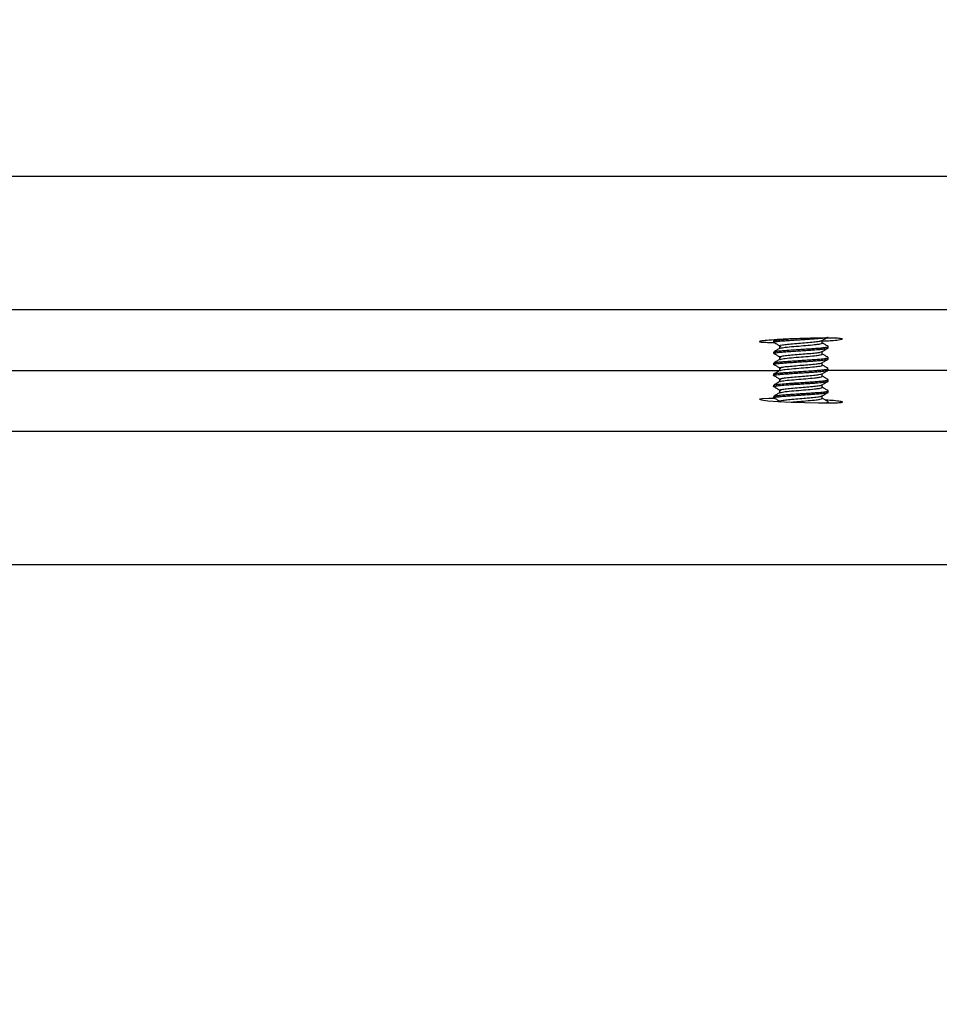
# Model space of a CAD drawing. Extents: x 0 to 16.4, y 0 to 10.4.
# Drawn here: x 11.7 to 11.9, y 2.6 to 2.7 of the extents above; entities that cross this region are included whole.
import ezdxf

# ---------------------------------------------------------------- set-up
doc = ezdxf.new("R2010")
doc.units = 0
doc.header["$MEASUREMENT"] = 0
doc.layers.add('tank', color=4, linetype='CONTINUOUS')
pattern_1 = [(225, (-0.238411, -0.0946575), (0.0036828478, -0.0036828478), []), (315, (-0.238411, -0.0946575), (0.0036828478, 0.0036828478), [])]

msp = doc.modelspace()

# ---------------------------------------------------------------- hatches: boundary and pattern name
at = {"layer": 'tank'}
h = msp.add_hatch(dxfattribs=at)
h.set_pattern_fill('ANSI37', color=256, scale=0.041667, angle=180, style=0)
h.set_pattern_definition(pattern_1)
edge = h.paths.add_edge_path()
edge.add_line((11.21782, 2.67363), (11.21782, 2.68665))
edge.add_line((11.21782, 2.68665), (11.4579, 2.69797))
edge.add_arc((11.45705, 2.71587), 0.01792, 272.7006, 346.4429)
edge.add_line((11.47447, 2.71167), (11.54726, 3.23372))
edge.add_arc((11.57904, 3.22929), 0.03209, 83.3231, 172.0625, ccw=False)
edge.add_line((11.58277, 3.26116), (11.60697, 3.26116))
edge.add_arc((11.60697, 3.27971), 0.01855, 270, 344.9124)
edge.add_line((11.62488, 3.27488), (11.71615, 3.91207))
edge.add_arc((11.75888, 3.90595), 0.04316, 81.7097, 171.8482, ccw=False)
edge.add_line((11.7651, 3.94866), (11.93795, 3.94866))
edge.add_arc((11.93795, 3.90798), 0.04068, 33.3874, 90, ccw=False)
edge.add_line((11.97192, 3.93037), (11.99086, 3.83647))
edge.add_arc((12.00807, 3.83994), 0.01755, 191.4033, 291.9841)
edge.add_line((12.01464, 3.82366), (12.37362, 3.82366))
edge.add_arc((12.37362, 3.84306), 0.0194, 270, 340.13)
edge.add_line((12.39187, 3.83647), (12.4064, 3.93037))
edge.add_arc((12.42822, 3.92699), 0.02208, 78.9277, 171.2023, ccw=False)
edge.add_line((12.43246, 3.94866), (12.4728, 3.94866))
edge.add_line((12.4728, 3.94866), (12.51707, 3.90439))
edge.add_line((12.51707, 3.90439), (12.50004, 3.90439))
edge.add_arc((12.50004, 3.89918), 0.00521, 90, 175.9975)
edge.add_line((12.49484, 3.89954), (12.48905, 3.81681))
edge.add_arc((12.48386, 3.81717), 0.00521, 269.9979, 355.9998, ccw=False)
edge.add_arc((12.48543, 3.8226), 0.01076, 175.589, 261.5883, ccw=False)
edge.add_line((12.47471, 3.82343), (12.46781, 3.92207))
edge.add_arc((12.45326, 3.92106), 0.01458, 4.0002, 90.0021)
edge.add_line((12.45326, 3.93564), (12.44002, 3.93564))
edge.add_arc((12.44002, 3.91603), 0.01961, 90, 157.3313)
edge.add_line((12.42192, 3.92359), (12.40628, 3.82271))
edge.add_arc((12.39187, 3.82495), 0.01458, 258.9471, 351.1829, ccw=False)
edge.add_line((12.38907, 3.81064), (11.9945, 3.81064))
edge.add_arc((11.9945, 3.83749), 0.02685, 213.3874, 270, ccw=False)
edge.add_line((11.97209, 3.82271), (11.95189, 3.92283))
edge.add_arc((11.93469, 3.91936), 0.01755, 11.4033, 111.9841)
edge.add_line((11.92811, 3.93564), (11.7651, 3.93564))
edge.add_arc((11.7651, 3.90048), 0.03516, 90, 163.4661)
edge.add_line((11.73139, 3.91048), (11.63985, 3.27329))
edge.add_arc((11.61057, 3.2775), 0.02958, 263.0145, 351.8243, ccw=False)
edge.add_line((11.60697, 3.24814), (11.58277, 3.24814))
edge.add_arc((11.58277, 3.2267), 0.02144, 90, 165.3199)
edge.add_line((11.56203, 3.23213), (11.48909, 2.71009))
edge.add_arc((11.46029, 2.71411), 0.02907, 269.029, 352.0454, ccw=False)
edge.add_line((11.4598, 2.68504), (11.21782, 2.67363))
h = msp.add_hatch(dxfattribs=at)
h.set_pattern_fill('ANSI37', color=256, scale=0.041667, angle=180, style=0)
h.set_pattern_definition(pattern_1)
edge = h.paths.add_edge_path()
edge.add_line((11.21782, 2.67363), (11.21782, 2.66061))
edge.add_line((11.21782, 2.66061), (11.4579, 2.64928))
edge.add_arc((11.45705, 2.63138), 0.01792, 13.5571, 87.2994, ccw=False)
edge.add_line((11.47447, 2.63559), (11.54726, 2.11354))
edge.add_arc((11.58128, 2.12086), 0.0348, 192.1507, 272.4636)
edge.add_line((11.58277, 2.0861), (11.60697, 2.0861))
edge.add_arc((11.60697, 2.06755), 0.01855, 15.0876, 90, ccw=False)
edge.add_line((11.62488, 2.07238), (11.69812, 1.56019))
edge.add_arc((11.74341, 1.56977), 0.0463, 191.9412, 274.2851)
edge.add_line((11.74687, 1.5236), (11.92183, 1.5236))
edge.add_arc((11.92463, 1.50033), 0.02343, 26.5093, 96.8781, ccw=False)
edge.add_line((11.9456, 1.51079), (11.96454, 1.41689))
edge.add_arc((11.99456, 1.43195), 0.03358, 206.6351, 276.7522)
edge.add_line((11.99851, 1.3986), (12.386, 1.3986))
edge.add_arc((12.38735, 1.42439), 0.02583, 267.0035, 343.1266)
edge.add_line((12.41206, 1.41689), (12.4266, 1.51079))
edge.add_arc((12.44329, 1.50641), 0.01726, 84.8456, 165.2844, ccw=False)
edge.add_line((12.44484, 1.5236), (12.66924, 1.5236))
edge.add_arc((12.66924, 1.50761), 0.01599, 11.4763, 90, ccw=False)
edge.add_line((12.6849, 1.51079), (12.69738, 1.41689))
edge.add_arc((12.71833, 1.41968), 0.02113, 187.5703, 273.906)
edge.add_line((12.71977, 1.3986), (12.91375, 1.3986))
edge.add_arc((12.91375, 1.41963), 0.02104, 270, 352.5116)
edge.add_line((12.9346, 1.41689), (12.94623, 1.51079))
edge.add_arc((12.96072, 1.509), 0.0146, 89.5714, 172.9402, ccw=False)
edge.add_line((12.96083, 1.5236), (13.12052, 1.5236))
edge.add_arc((13.12052, 1.50883), 0.01477, 2.7111, 90, ccw=False)
edge.add_line((13.13528, 1.50952), (13.14675, 1.41689))
edge.add_arc((13.16745, 1.41946), 0.02086, 187.0598, 270.4286)
edge.add_line((13.16761, 1.3986), (13.36159, 1.3986))
edge.add_arc((13.36159, 1.42144), 0.02284, 270, 348.5237)
edge.add_line((13.38397, 1.41689), (13.39645, 1.51079))
edge.add_arc((13.41111, 1.50884), 0.01479, 86.094, 172.4297, ccw=False)
edge.add_line((13.41212, 1.5236), (13.63652, 1.5236))
edge.add_arc((13.63782, 1.50606), 0.01759, 15.6178, 94.2522, ccw=False)
edge.add_line((13.65476, 1.51079), (13.66929, 1.41689))
edge.add_arc((13.69334, 1.42344), 0.02493, 195.2333, 274.6367)
edge.add_line((13.69536, 1.3986), (14.08285, 1.3986))
edge.add_arc((14.0867, 1.43212), 0.03375, 263.4424, 333.1702)
edge.add_line((14.11681, 1.41689), (14.13575, 1.51079))
edge.add_arc((14.1575, 1.49889), 0.02479, 85.3022, 151.3104, ccw=False)
edge.add_line((14.15953, 1.5236), (14.33448, 1.5236))
edge.add_arc((14.33699, 1.57103), 0.0475, 266.9716, 346.8021)
edge.add_line((14.38324, 1.56019), (14.45648, 2.07238))
edge.add_arc((14.47244, 2.0701), 0.01612, 83.05, 171.8624, ccw=False)
edge.add_line((14.47439, 2.0861), (14.49858, 2.0861))
edge.add_arc((14.49858, 2.1228), 0.0367, 270, 345.3856)
edge.add_line((14.5341, 2.11354), (14.60688, 2.63559))
edge.add_arc((14.62265, 2.63339), 0.01592, 87.081, 172.0625, ccw=False)
edge.add_line((14.62346, 2.64928), (14.86354, 2.66061))
edge.add_line((14.86354, 2.66061), (14.86354, 2.67363))
edge.add_line((14.86354, 2.67363), (14.62156, 2.66222))
edge.add_arc((14.62304, 2.63084), 0.03141, 92.7002, 168.3741)
edge.add_line((14.59227, 2.63717), (14.51932, 2.11513))
edge.add_arc((14.50078, 2.11772), 0.01873, 263.2745, 352.0454, ccw=False)
edge.add_line((14.49858, 2.09912), (14.47439, 2.09912))
edge.add_arc((14.47439, 2.06506), 0.03406, 90, 164.8388)
edge.add_line((14.44151, 2.07396), (14.36806, 1.56177))
edge.add_arc((14.33661, 1.56876), 0.03221, 266.2166, 347.4686, ccw=False)
edge.add_line((14.33448, 1.53662), (14.1394, 1.53662))
edge.add_arc((14.13697, 1.51427), 0.02248, 83.8177, 152.7949)
edge.add_line((14.11698, 1.52454), (14.09678, 1.42443))
edge.add_arc((14.07536, 1.43573), 0.02422, 264.4241, 332.1885, ccw=False)
edge.add_line((14.07301, 1.41162), (13.70291, 1.41162))
edge.add_arc((13.70114, 1.4285), 0.01697, 193.8869, 275.9831, ccw=False)
edge.add_line((13.68466, 1.42443), (13.66917, 1.52454))
edge.add_arc((13.65305, 1.51987), 0.01678, 16.1721, 93.6979)
edge.add_line((13.65197, 1.53662), (13.39885, 1.53662))
edge.add_arc((13.39885, 1.52155), 0.01507, 90, 168.5237)
edge.add_line((13.38408, 1.52454), (13.37077, 1.42443))
edge.add_arc((13.35611, 1.42637), 0.01479, 266.094, 352.4297, ccw=False)
edge.add_line((13.35511, 1.41162), (13.28171, 1.41162))
edge.add_arc((13.28171, 1.41432), 0.00271, 186.9754, 270, ccw=False)
edge.add_line((13.27903, 1.414), (13.27779, 1.4277))
edge.add_arc((13.27258, 1.42723), 0.00523, 5.1754, 91.8)
edge.add_line((13.27241, 1.43245), (13.27151, 1.43245))
edge.add_arc((13.27151, 1.42704), 0.00541, 90, 173.0246)
edge.add_line((13.26614, 1.4277), (13.2649, 1.414))
edge.add_arc((13.26229, 1.41423), 0.00261, 268.2, 354.8246, ccw=False)
edge.add_line((13.26221, 1.41162), (13.25475, 1.41162))
edge.add_arc((13.25475, 1.41432), 0.00271, 186.9754, 270, ccw=False)
edge.add_line((13.25207, 1.414), (13.25082, 1.4277))
edge.add_arc((13.24562, 1.42723), 0.00523, 5.1754, 91.8)
edge.add_line((13.24545, 1.43245), (13.24455, 1.43245))
edge.add_arc((13.24455, 1.42703), 0.00542, 90, 169.041)
edge.add_line((13.23923, 1.42806), (13.23794, 1.414))
edge.add_arc((13.23533, 1.41423), 0.00262, 268.2534, 354.7712, ccw=False)
edge.add_line((13.23525, 1.41162), (13.17365, 1.41162))
edge.add_arc((13.17365, 1.42634), 0.01473, 187.4884, 270, ccw=False)
edge.add_line((13.15905, 1.42443), (13.14665, 1.52454))
edge.add_arc((13.13299, 1.52285), 0.01377, 7.0598, 90.4286)
edge.add_line((13.13289, 1.53662), (13.06051, 1.53662))
edge.add_arc((13.06051, 1.53922), 0.0026, 185, 270, ccw=False)
edge.add_line((13.05792, 1.539), (13.05672, 1.5527))
edge.add_arc((13.05153, 1.55224), 0.00521, 5, 90)
edge.add_arc((13.05153, 1.55121), 0.00624, 90, 166.2316)
edge.add_line((13.04547, 1.5527), (13.04427, 1.539))
edge.add_arc((13.04168, 1.53922), 0.0026, 270, 355, ccw=False)
edge.add_line((13.04168, 1.53662), (13.03447, 1.53662))
edge.add_arc((13.03447, 1.53922), 0.0026, 185, 270, ccw=False)
edge.add_line((13.03188, 1.539), (13.03068, 1.5527))
edge.add_arc((13.02549, 1.55224), 0.00521, 5, 90)
edge.add_line((13.02549, 1.55745), (13.02462, 1.55745))
edge.add_arc((13.02462, 1.55224), 0.00521, 90, 175)
edge.add_line((13.01943, 1.5527), (13.01823, 1.539))
edge.add_arc((13.01564, 1.53922), 0.0026, 270, 355, ccw=False)
edge.add_line((13.01564, 1.53662), (12.94847, 1.53662))
edge.add_arc((12.94847, 1.52274), 0.01388, 90, 172.5116)
edge.add_line((12.93471, 1.52454), (12.92231, 1.42443))
edge.add_arc((12.90782, 1.42622), 0.0146, 269.5714, 352.9402, ccw=False)
edge.add_line((12.90771, 1.41162), (12.72625, 1.41162))
edge.add_arc((12.72625, 1.42761), 0.01599, 191.4763, 270, ccw=False)
edge.add_line((12.71058, 1.42443), (12.69728, 1.52454))
edge.add_arc((12.68345, 1.52271), 0.01394, 7.5703, 93.906)
edge.add_line((12.6825, 1.53662), (12.42939, 1.53662))
edge.add_arc((12.42839, 1.51976), 0.01689, 86.5919, 163.5381)
edge.add_line((12.41219, 1.52454), (12.39669, 1.42443))
edge.add_arc((12.38018, 1.42855), 0.01702, 264.1538, 345.9762, ccw=False)
edge.add_line((12.37845, 1.41162), (12.00835, 1.41162))
edge.add_arc((12.0055, 1.43481), 0.02336, 206.3867, 277.0007, ccw=False)
edge.add_line((11.98457, 1.42443), (11.96438, 1.52454))
edge.add_arc((11.94497, 1.51535), 0.02148, 25.342, 98.0454)
edge.add_line((11.94196, 1.53662), (11.74687, 1.53662))
edge.add_arc((11.74414, 1.56795), 0.03145, 191.3287, 274.9861, ccw=False)
edge.add_line((11.7133, 1.56177), (11.63985, 2.07396))
edge.add_arc((11.60828, 2.06677), 0.03237, 12.8356, 92.3256)
edge.add_line((11.60697, 2.09912), (11.58277, 2.09912))
edge.add_arc((11.58277, 2.12056), 0.02144, 194.6801, 270, ccw=False)
edge.add_line((11.56203, 2.11513), (11.48909, 2.63717))
edge.add_arc((11.45893, 2.63156), 0.03067, 10.5478, 88.3779)
edge.add_line((11.4598, 2.66222), (11.21782, 2.67363))

# ---------------------------------------------------------------- linework, layer by layer
for p, q in [((13.03547, 2.71009), (11.48909, 2.71009)), ((13.03547, 2.68504), (11.4598, 2.68504)), ((11.88396, 2.67918), (11.88396, 2.67892)), ((11.88402, 2.67918), (11.88398, 2.67921)), ((11.88432, 2.67941), (11.884, 2.67922)), ((11.88396, 2.67709), (11.88396, 2.67683)), ((11.89425, 2.67787), (11.89425, 2.67813)), ((11.89425, 2.67579), (11.89425, 2.67605)), ((11.62355, 2.67363), (11.88506, 2.67363)), ((11.88396, 2.67501), (11.88396, 2.67475)), ((12.19997, 2.67363), (11.89415, 2.67363)), ((11.89425, 2.67371), (11.89425, 2.67397)), ((11.88396, 2.67293), (11.88396, 2.67267)), ((11.89425, 2.67162), (11.89425, 2.67188)), ((11.88396, 2.67084), (11.88396, 2.67058)), ((11.88425, 2.67047), (11.88401, 2.67054)), ((11.89425, 2.66954), (11.89425, 2.6698)), ((11.88397, 2.66876), (11.88396, 2.66877)), ((11.88396, 2.66876), (11.88396, 2.6685)), ((11.89425, 2.66746), (11.89425, 2.66772)), ((11.4598, 2.66222), (13.03547, 2.66222)), ((11.48909, 2.63717), (13.03547, 2.63717))]:
    msp.add_line(p, q, dxfattribs=at)
at = {"layer": 'tank', "flags": 128}
msp.add_lwpolyline([(11.88422, 2.66836), (11.8831, 2.66835), (11.88179, 2.6683), (11.88129, 2.66821), (11.88168, 2.66809), (11.8829, 2.66795), (11.88483, 2.66782), (11.88724, 2.6677), (11.88986, 2.6676), (11.89239, 2.66755), (11.8938, 2.66754)], dxfattribs=at)
at = {"layer": 'tank'}
for points, knots in [([(11.89516, 2.67929), (11.89565, 2.67934), (11.89663, 2.67943), (11.89706, 2.67956), (11.89664, 2.67965), (11.89536, 2.67971), (11.89338, 2.67972), (11.89092, 2.67969), (11.88825, 2.67961), (11.88568, 2.6795), (11.8835, 2.67936), (11.88194, 2.67922), (11.88119, 2.67909), (11.88135, 2.67899), (11.88227, 2.67892), (11.88343, 2.67891), (11.88396, 2.6789)], [0, 0, 0, 0, 0.072351, 0.144703, 0.217014, 0.289231, 0.361358, 0.433436, 0.50553, 0.577695, 0.649958, 0.7223, 0.79467, 0.867002, 0.939249, 1, 1, 1, 1]), ([(11.88397, 2.67892), (11.88396, 2.67892), (11.88396, 2.67894), (11.88403, 2.67898), (11.88423, 2.67902), (11.88461, 2.67908), (11.88514, 2.67915), (11.88578, 2.67921), (11.88653, 2.67926), (11.88737, 2.67932), (11.88827, 2.67938), (11.88919, 2.67944), (11.89008, 2.6795), (11.89098, 2.67956), (11.89181, 2.67962), (11.89254, 2.67968), (11.89316, 2.67974), (11.89367, 2.67979), (11.89403, 2.67985), (11.89419, 2.6799), (11.89421, 2.67992), (11.89421, 2.67992)], [0, 0, 0, 0, 0.018024, 0.055522, 0.109567, 0.171886, 0.23139, 0.28847, 0.345485, 0.406315, 0.466386, 0.522928, 0.583537, 0.638967, 0.701383, 0.760835, 0.815434, 0.874212, 0.936382, 0.995879, 1, 1, 1, 1]), ([(11.88424, 2.6788), (11.88421, 2.67881), (11.8841, 2.67883), (11.88401, 2.67886), (11.88398, 2.67889), (11.88396, 2.6789)], [0, 0, 0, 0, 0.164398, 0.6770109, 1, 1, 1, 1]), ([(11.88401, 2.67922), (11.88405, 2.67923), (11.88412, 2.67927), (11.88443, 2.67932), (11.88489, 2.67938), (11.88538, 2.67943), (11.88591, 2.67947), (11.88634, 2.67951), (11.88666, 2.67953), (11.88674, 2.67954)], [0, 0, 0, 0, 0.134167, 0.325114, 0.51505, 0.675328, 0.787188, 0.941182, 1, 1, 1, 1]), ([(11.88423, 2.6788), (11.88441, 2.6787), (11.88477, 2.67848), (11.88513, 2.67826), (11.88532, 2.67815)], [0, 0, 0, 0, 0.499239, 1, 1, 1, 1]), ([(11.88517, 2.67823), (11.88514, 2.67826), (11.88505, 2.67833), (11.88555, 2.67843), (11.88653, 2.67856), (11.88788, 2.67868), (11.88939, 2.67881), (11.89088, 2.67893), (11.89209, 2.67906), (11.89287, 2.67916), (11.89298, 2.67923), (11.89302, 2.67926)], [0, 0, 0, 0, 0.076712, 0.196992, 0.318544, 0.438495, 0.560301, 0.680022, 0.80199, 0.921585, 1, 1, 1, 1]), ([(11.88522, 2.6778), (11.88531, 2.67784), (11.88554, 2.67793), (11.88685, 2.67807), (11.88863, 2.67823), (11.8905, 2.67837), (11.89193, 2.67852), (11.89276, 2.67863), (11.89317, 2.67872), (11.89307, 2.67877), (11.89304, 2.67878)], [0, 0, 0, 0, 0.119723, 0.278104, 0.436919, 0.585641, 0.736669, 0.847302, 0.960256, 1, 1, 1, 1]), ([(11.89308, 2.67926), (11.89327, 2.67937), (11.89353, 2.67952), (11.89379, 2.67967), (11.89386, 2.67971)], [0, 0, 0, 0, 0.730299, 1, 1, 1, 1]), ([(11.89312, 2.67916), (11.89342, 2.67918), (11.89422, 2.67922), (11.8948, 2.67926), (11.89516, 2.67929)], [0, 0, 0, 0, 0.3770709, 1, 1, 1, 1]), ([(11.89312, 2.67879), (11.89312, 2.67887), (11.89312, 2.67904), (11.89312, 2.6792), (11.89312, 2.67928)], [0, 0, 0, 0, 0.527123, 1, 1, 1, 1]), ([(11.89422, 2.67817), (11.89403, 2.67828), (11.89366, 2.67849), (11.8933, 2.67871), (11.89312, 2.67881)], [0, 0, 0, 0, 0.518847, 1, 1, 1, 1]), ([(11.88398, 2.67683), (11.88397, 2.67684), (11.88395, 2.67686), (11.88405, 2.6769), (11.88425, 2.67695), (11.88458, 2.677), (11.885, 2.67705), (11.88539, 2.67709), (11.88581, 2.67712), (11.88629, 2.67716), (11.88716, 2.67722), (11.88813, 2.67729), (11.88911, 2.67735), (11.88971, 2.67739), (11.89041, 2.67744), (11.8911, 2.67748), (11.89175, 2.67753), (11.89222, 2.67757), (11.89253, 2.67759), (11.89266, 2.67761), (11.89271, 2.67761), (11.89277, 2.67762), (11.89292, 2.67763), (11.89315, 2.67765), (11.89341, 2.67768), (11.8936, 2.6777), (11.89385, 2.67774), (11.89412, 2.67779), (11.89426, 2.67784), (11.89424, 2.67787), (11.89424, 2.67787)], [0, 0, 0, 0, 0.016943, 0.064506, 0.105564, 0.168889, 0.208955, 0.242649, 0.28049, 0.315331, 0.353767, 0.465527, 0.498884, 0.535971, 0.576595, 0.631757, 0.669278, 0.711935, 0.737619, 0.744091, 0.746563, 0.750754, 0.759037, 0.787864, 0.816171, 0.840815, 0.856945, 0.917747, 0.98585, 1, 1, 1, 1]), ([(11.88514, 2.6778), (11.88495, 2.67769), (11.88457, 2.67747), (11.88419, 2.67725), (11.884, 2.67713)], [0, 0, 0, 0, 0.497929, 1, 1, 1, 1]), ([(11.88401, 2.67713), (11.88401, 2.67714), (11.88404, 2.67716), (11.8842, 2.67719), (11.88456, 2.67726), (11.88508, 2.67732), (11.88558, 2.67736), (11.886, 2.6774), (11.8868, 2.67746), (11.88786, 2.67753), (11.88908, 2.67761), (11.88993, 2.67767), (11.89078, 2.67772), (11.89166, 2.67778), (11.89246, 2.67785), (11.89306, 2.6779), (11.89343, 2.67794), (11.89371, 2.67798), (11.89398, 2.67802), (11.89417, 2.67807), (11.89424, 2.67811), (11.89426, 2.67813), (11.89425, 2.67813), (11.89425, 2.67813)], [0, 0, 0, 0, 0.009561, 0.056306, 0.119419, 0.19425, 0.231457, 0.260925, 0.299652, 0.417916, 0.475006, 0.536213, 0.583279, 0.644858, 0.720004, 0.773006, 0.811871, 0.843107, 0.881617, 0.939424, 0.980985, 0.999957, 1, 1, 1, 1]), ([(11.8851, 2.67823), (11.8851, 2.67815), (11.8851, 2.67799), (11.8851, 2.67784), (11.8851, 2.67777)], [0, 0, 0, 0, 0.563377, 1, 1, 1, 1]), ([(11.88517, 2.67615), (11.88514, 2.67617), (11.88503, 2.67623), (11.88544, 2.67633), (11.88633, 2.67646), (11.88764, 2.67658), (11.88913, 2.67671), (11.89064, 2.67682), (11.89191, 2.67695), (11.8928, 2.67706), (11.89297, 2.67714), (11.89304, 2.67718)], [0, 0, 0, 0, 0.056418, 0.176176, 0.298056, 0.41765, 0.539634, 0.659164, 0.781159, 0.900728, 1, 1, 1, 1]), ([(11.89308, 2.67717), (11.89327, 2.67729), (11.89365, 2.67751), (11.89403, 2.67773), (11.89422, 2.67784)], [0, 0, 0, 0, 0.501051, 1, 1, 1, 1]), ([(11.89312, 2.6767), (11.89312, 2.67679), (11.89312, 2.67695), (11.89312, 2.67712), (11.89312, 2.6772)], [0, 0, 0, 0, 0.527036, 1, 1, 1, 1]), ([(11.88397, 2.67475), (11.88397, 2.67476), (11.88398, 2.67479), (11.88413, 2.67484), (11.88443, 2.67489), (11.88488, 2.67495), (11.88536, 2.675), (11.88578, 2.67504), (11.88619, 2.67507), (11.88658, 2.6751), (11.88707, 2.67513), (11.88779, 2.67518), (11.88875, 2.67525), (11.88962, 2.6753), (11.89032, 2.67535), (11.89081, 2.67538), (11.89118, 2.6754), (11.89149, 2.67543), (11.89185, 2.67545), (11.89238, 2.6755), (11.89298, 2.67555), (11.89352, 2.67561), (11.89392, 2.67566), (11.89416, 2.67572), (11.89427, 2.67577), (11.89424, 2.67579), (11.89424, 2.67579)], [0, 0, 0, 0, 0.041021, 0.084445, 0.135698, 0.20562, 0.244712, 0.274349, 0.311632, 0.3396, 0.358576, 0.415304, 0.481603, 0.538045, 0.575698, 0.613348, 0.632728, 0.651145, 0.676846, 0.709019, 0.76985, 0.828199, 0.879941, 0.935167, 0.991412, 1, 1, 1, 1]), ([(11.88514, 2.67571), (11.88495, 2.6756), (11.88457, 2.67538), (11.88419, 2.67516), (11.884, 2.67505)], [0, 0, 0, 0, 0.498001, 1, 1, 1, 1]), ([(11.88424, 2.67672), (11.8842, 2.67673), (11.88409, 2.67675), (11.88404, 2.67677), (11.88401, 2.67679)], [0, 0, 0, 0, 0.303639, 1, 1, 1, 1]), ([(11.88402, 2.67505), (11.88403, 2.67506), (11.88406, 2.67508), (11.88428, 2.67513), (11.88464, 2.67518), (11.88504, 2.67523), (11.8854, 2.67526), (11.8859, 2.67531), (11.88659, 2.67536), (11.88746, 2.67542), (11.88823, 2.67547), (11.88886, 2.67551), (11.88941, 2.67555), (11.88996, 2.67558), (11.89048, 2.67562), (11.89101, 2.67565), (11.89157, 2.67569), (11.89215, 2.67574), (11.89296, 2.67581), (11.89353, 2.67587), (11.89392, 2.67593), (11.89412, 2.67597), (11.89424, 2.67601), (11.89425, 2.67605), (11.89425, 2.67607), (11.89422, 2.67608), (11.89422, 2.67609)], [0, 0, 0, 0, 0.0201669, 0.0735599, 0.134416, 0.1729243, 0.2049754, 0.2360348, 0.3022223, 0.3598864, 0.4113398, 0.4508471, 0.4776436, 0.51522, 0.5527928, 0.5773615, 0.6206934, 0.6674265, 0.7053824, 0.8187083, 0.8407511, 0.8839429, 0.9376084, 0.9680212, 0.9938479, 1, 1, 1, 1]), ([(11.88423, 2.67672), (11.88441, 2.67661), (11.88477, 2.67639), (11.88513, 2.67618), (11.88532, 2.67607)], [0, 0, 0, 0, 0.4992764, 1, 1, 1, 1]), ([(11.88516, 2.67407), (11.88513, 2.67408), (11.885, 2.67414), (11.88534, 2.67422), (11.88614, 2.67435), (11.8874, 2.67447), (11.88887, 2.6746), (11.89039, 2.67472), (11.89172, 2.67485), (11.89272, 2.67497), (11.89296, 2.67505), (11.89308, 2.67509)], [0, 0, 0, 0, 0.035964, 0.15546, 0.277415, 0.396911, 0.518819, 0.638419, 0.760186, 0.879991, 1, 1, 1, 1]), ([(11.8851, 2.67615), (11.8851, 2.67606), (11.8851, 2.67591), (11.8851, 2.67576), (11.8851, 2.67569)], [0, 0, 0, 0, 0.563481, 1, 1, 1, 1]), ([(11.88522, 2.67571), (11.88531, 2.67575), (11.88554, 2.67584), (11.88685, 2.67599), (11.88863, 2.67614), (11.8905, 2.67629), (11.89193, 2.67643), (11.89276, 2.67655), (11.89317, 2.67664), (11.89307, 2.67669), (11.89304, 2.6767)], [0, 0, 0, 0, 0.119726, 0.278108, 0.436923, 0.585646, 0.736675, 0.847309, 0.960263, 1, 1, 1, 1]), ([(11.89308, 2.67509), (11.89327, 2.6752), (11.89365, 2.67542), (11.89403, 2.67564), (11.89422, 2.67575)], [0, 0, 0, 0, 0.500991, 1, 1, 1, 1]), ([(11.89422, 2.67609), (11.89403, 2.6762), (11.89366, 2.67641), (11.8933, 2.67662), (11.89312, 2.67672)], [0, 0, 0, 0, 0.518784, 1, 1, 1, 1]), ([(11.89312, 2.67462), (11.89312, 2.67471), (11.89312, 2.67487), (11.89312, 2.67504), (11.89312, 2.67511)], [0, 0, 0, 0, 0.526949, 1, 1, 1, 1]), ([(11.88424, 2.67255), (11.8842, 2.67256), (11.88409, 2.67258), (11.884, 2.67262), (11.88394, 2.67267), (11.88399, 2.67271), (11.88417, 2.67276), (11.88452, 2.67282), (11.88507, 2.67289), (11.88574, 2.67295), (11.88645, 2.673), (11.88715, 2.67305), (11.88784, 2.6731), (11.88844, 2.67314), (11.88892, 2.67317), (11.88936, 2.6732), (11.88983, 2.67323), (11.89033, 2.67326), (11.89098, 2.67331), (11.8916, 2.67335), (11.89218, 2.6734), (11.89265, 2.67344), (11.89314, 2.67348), (11.89352, 2.67353), (11.89382, 2.67357), (11.89405, 2.67361), (11.8942, 2.67365), (11.89425, 2.67369), (11.89425, 2.6737), (11.89425, 2.67371)], [0, 0, 0, 0, 0.018502, 0.057487, 0.087355, 0.137172, 0.177277, 0.23017, 0.292942, 0.345716, 0.389013, 0.439633, 0.476488, 0.511108, 0.541783, 0.55724, 0.584519, 0.62126, 0.643179, 0.698791, 0.734101, 0.760873, 0.802175, 0.852805, 0.875241, 0.911874, 0.960149, 0.988657, 1, 1, 1, 1]), ([(11.88424, 2.67464), (11.8842, 2.67465), (11.88403, 2.67468), (11.88399, 2.67471), (11.88396, 2.67474)], [0, 0, 0, 0, 0.2253251, 1, 1, 1, 1]), ([(11.88396, 2.67293), (11.88396, 2.67293), (11.88397, 2.67296), (11.88408, 2.673), (11.88433, 2.67305), (11.88465, 2.6731), (11.88496, 2.67314), (11.88527, 2.67317), (11.88557, 2.6732), (11.88593, 2.67323), (11.88639, 2.67326), (11.88685, 2.67329), (11.88737, 2.67333), (11.88798, 2.67337), (11.88905, 2.67344), (11.89007, 2.67351), (11.891, 2.67357), (11.8916, 2.67361), (11.89218, 2.67366), (11.89267, 2.6737), (11.89306, 2.67374), (11.89339, 2.67377), (11.89367, 2.6738), (11.89393, 2.67384), (11.89416, 2.6739), (11.89427, 2.67394), (11.89425, 2.67397), (11.89424, 2.67397)], [0, 0, 0, 0, 0.022041, 0.074823, 0.130501, 0.16557, 0.207264, 0.237003, 0.254776, 0.287154, 0.324824, 0.358054, 0.385852, 0.429444, 0.475047, 0.587312, 0.614691, 0.65669, 0.709023, 0.743634, 0.777147, 0.814481, 0.844679, 0.879116, 0.93085, 0.993492, 1, 1, 1, 1]), ([(11.88514, 2.67363), (11.88495, 2.67352), (11.88457, 2.6733), (11.88419, 2.67308), (11.884, 2.67297)], [0, 0, 0, 0, 0.498073, 1, 1, 1, 1]), ([(11.88423, 2.67464), (11.88441, 2.67453), (11.88477, 2.67431), (11.88513, 2.67409), (11.88532, 2.67398)], [0, 0, 0, 0, 0.499313, 1, 1, 1, 1]), ([(11.8851, 2.67407), (11.8851, 2.67398), (11.8851, 2.67383), (11.8851, 2.67367), (11.8851, 2.67361)], [0, 0, 0, 0, 0.563586, 1, 1, 1, 1]), ([(11.88522, 2.67363), (11.88531, 2.67367), (11.88554, 2.67376), (11.88685, 2.6739), (11.88863, 2.67406), (11.8905, 2.67421), (11.89193, 2.67435), (11.89276, 2.67446), (11.89317, 2.67456), (11.89307, 2.67461), (11.89304, 2.67462)], [0, 0, 0, 0, 0.119729, 0.278111, 0.436928, 0.585651, 0.736682, 0.847316, 0.960271, 1, 1, 1, 1]), ([(11.89308, 2.67301), (11.89327, 2.67312), (11.89365, 2.67334), (11.89403, 2.67356), (11.89422, 2.67367)], [0, 0, 0, 0, 0.5009312, 1, 1, 1, 1]), ([(11.89422, 2.674), (11.89403, 2.67411), (11.89366, 2.67433), (11.8933, 2.67454), (11.89312, 2.67464)], [0, 0, 0, 0, 0.5187205, 1, 1, 1, 1]), ([(11.88397, 2.67058), (11.88396, 2.67058), (11.88395, 2.6706), (11.884, 2.67062), (11.88409, 2.67066), (11.88425, 2.67069), (11.8845, 2.67073), (11.88484, 2.67078), (11.88549, 2.67085), (11.88626, 2.67091), (11.88708, 2.67097), (11.88767, 2.67101), (11.88845, 2.67106), (11.88943, 2.67112), (11.89033, 2.67118), (11.89103, 2.67123), (11.89153, 2.67126), (11.89231, 2.67132), (11.8931, 2.67139), (11.89374, 2.67147), (11.89404, 2.67152), (11.89419, 2.67157), (11.89425, 2.6716), (11.89425, 2.67162), (11.89425, 2.67162)], [0, 0, 0, 0, 0.00739, 0.043052, 0.074151, 0.106852, 0.147225, 0.193236, 0.230935, 0.343495, 0.369616, 0.401963, 0.458711, 0.519018, 0.581654, 0.628659, 0.655731, 0.684432, 0.797406, 0.851747, 0.910512, 0.948777, 0.986357, 1, 1, 1, 1]), ([(11.88398, 2.67084), (11.88398, 2.67086), (11.88398, 2.67088), (11.88411, 2.67092), (11.88432, 2.67097), (11.8846, 2.67101), (11.88519, 2.67108), (11.88593, 2.67114), (11.88673, 2.6712), (11.88723, 2.67124), (11.888, 2.67129), (11.88891, 2.67135), (11.88974, 2.6714), (11.89029, 2.67144), (11.89082, 2.67147), (11.89157, 2.67153), (11.89236, 2.67159), (11.89298, 2.67164), (11.89338, 2.67169), (11.89367, 2.67172), (11.89396, 2.67177), (11.89419, 2.67182), (11.89429, 2.67188), (11.89422, 2.67191), (11.8942, 2.67192)], [0, 0, 0, 0, 0.036177, 0.081755, 0.115389, 0.156894, 0.199212, 0.308685, 0.333562, 0.365119, 0.408083, 0.477627, 0.529307, 0.556282, 0.578561, 0.628113, 0.700585, 0.748403, 0.783083, 0.820295, 0.848478, 0.909899, 0.972987, 1, 1, 1, 1]), ([(11.88514, 2.67155), (11.88495, 2.67144), (11.88457, 2.67122), (11.88419, 2.671), (11.884, 2.67088)], [0, 0, 0, 0, 0.498145, 1, 1, 1, 1]), ([(11.88423, 2.67255), (11.88441, 2.67245), (11.88477, 2.67223), (11.88513, 2.67201), (11.88532, 2.6719)], [0, 0, 0, 0, 0.499351, 1, 1, 1, 1]), ([(11.88513, 2.67198), (11.88512, 2.67199), (11.88498, 2.67204), (11.88525, 2.67212), (11.88596, 2.67225), (11.88716, 2.67237), (11.88861, 2.6725), (11.89014, 2.67262), (11.89153, 2.67274), (11.89253, 2.67286), (11.89306, 2.67295), (11.89305, 2.673), (11.89305, 2.67301)], [0, 0, 0, 0, 0.015508, 0.135239, 0.257254, 0.377152, 0.498968, 0.619135, 0.740662, 0.861197, 0.982344, 1, 1, 1, 1]), ([(11.8851, 2.67198), (11.8851, 2.6719), (11.8851, 2.67174), (11.8851, 2.67159), (11.8851, 2.67152)], [0, 0, 0, 0, 0.56369, 1, 1, 1, 1]), ([(11.88522, 2.67155), (11.88531, 2.67159), (11.88554, 2.67168), (11.88685, 2.67182), (11.88863, 2.67198), (11.8905, 2.67212), (11.89193, 2.67227), (11.89276, 2.67238), (11.89317, 2.67247), (11.89307, 2.67252), (11.89304, 2.67253)], [0, 0, 0, 0, 0.1197315, 0.278115, 0.4369325, 0.5856568, 0.7366879, 0.8473224, 0.9602783, 1, 1, 1, 1]), ([(11.89308, 2.67092), (11.89327, 2.67104), (11.89365, 2.67126), (11.89403, 2.67148), (11.89422, 2.67159)], [0, 0, 0, 0, 0.500871, 1, 1, 1, 1]), ([(11.89312, 2.67254), (11.89312, 2.67262), (11.89312, 2.67279), (11.89312, 2.67295), (11.89312, 2.67303)], [0, 0, 0, 0, 0.526861, 1, 1, 1, 1]), ([(11.89422, 2.67192), (11.89403, 2.67203), (11.89366, 2.67224), (11.8933, 2.67246), (11.89312, 2.67256)], [0, 0, 0, 0, 0.518657, 1, 1, 1, 1]), ([(11.88397, 2.6685), (11.88397, 2.66851), (11.88396, 2.66853), (11.88408, 2.66858), (11.88437, 2.66863), (11.88475, 2.66868), (11.88511, 2.66872), (11.88548, 2.66876), (11.88596, 2.6688), (11.88656, 2.66885), (11.88716, 2.66889), (11.88792, 2.66894), (11.88876, 2.669), (11.88956, 2.66905), (11.89016, 2.66909), (11.89068, 2.66912), (11.89118, 2.66915), (11.8917, 2.66919), (11.89229, 2.66924), (11.89287, 2.66929), (11.89342, 2.66935), (11.89385, 2.6694), (11.89413, 2.66946), (11.89425, 2.66951), (11.89424, 2.66953), (11.89423, 2.66954)], [0, 0, 0, 0, 0.0215, 0.074505, 0.131041, 0.190328, 0.219008, 0.242904, 0.294452, 0.338326, 0.374217, 0.418202, 0.486434, 0.53067, 0.567976, 0.598229, 0.630101, 0.667207, 0.706339, 0.761632, 0.811168, 0.869892, 0.927154, 0.980208, 1, 1, 1, 1]), ([(11.88401, 2.6688), (11.88402, 2.66881), (11.88404, 2.66882), (11.88415, 2.66885), (11.88433, 2.66888), (11.88465, 2.66893), (11.88515, 2.66899), (11.88577, 2.66905), (11.8863, 2.66909), (11.88676, 2.66912), (11.88717, 2.66915), (11.88763, 2.66918), (11.88817, 2.66922), (11.88875, 2.66926), (11.88942, 2.6693), (11.89017, 2.66935), (11.89103, 2.6694), (11.89184, 2.66946), (11.89255, 2.66952), (11.89316, 2.66958), (11.89367, 2.66964), (11.89401, 2.66969), (11.89418, 2.66974), (11.89424, 2.66977), (11.89425, 2.66979), (11.89425, 2.66979), (11.89425, 2.6698), (11.89425, 2.66981), (11.89425, 2.66982), (11.89422, 2.66983), (11.89421, 2.66984)], [0, 0, 0, 0, 0.014754, 0.049331, 0.080757, 0.117728, 0.188954, 0.242353, 0.278591, 0.311587, 0.340745, 0.363616, 0.40265, 0.443503, 0.473861, 0.527374, 0.584514, 0.640154, 0.696705, 0.749532, 0.80725, 0.867469, 0.913695, 0.945629, 0.955274, 0.9607, 0.963067, 0.96765, 0.990415, 1, 1, 1, 1]), ([(11.88423, 2.67047), (11.88441, 2.67036), (11.88477, 2.67014), (11.88513, 2.66993), (11.88532, 2.66982)], [0, 0, 0, 0, 0.499388, 1, 1, 1, 1]), ([(11.8851, 2.6699), (11.8851, 2.66981), (11.8851, 2.66966), (11.8851, 2.66951), (11.8851, 2.66944)], [0, 0, 0, 0, 0.563794, 1, 1, 1, 1]), ([(11.88511, 2.6699), (11.88512, 2.66994), (11.88512, 2.67002), (11.88582, 2.67014), (11.88693, 2.67026), (11.88836, 2.67039), (11.88989, 2.67051), (11.89131, 2.67064), (11.8924, 2.67076), (11.893, 2.67086), (11.89302, 2.67091), (11.89302, 2.67092)], [0, 0, 0, 0, 0.115077, 0.236686, 0.357037, 0.478299, 0.599081, 0.719908, 0.841133, 0.96152, 1, 1, 1, 1]), ([(11.88522, 2.66946), (11.88531, 2.6695), (11.88554, 2.66959), (11.88685, 2.66974), (11.88863, 2.66989), (11.8905, 2.67004), (11.89193, 2.67018), (11.89276, 2.6703), (11.89317, 2.67039), (11.89307, 2.67044), (11.89304, 2.67045)], [0, 0, 0, 0, 0.119734, 0.278119, 0.436937, 0.585662, 0.736694, 0.847329, 0.960286, 1, 1, 1, 1]), ([(11.89308, 2.66884), (11.89327, 2.66895), (11.89365, 2.66917), (11.89403, 2.66939), (11.89422, 2.6695)], [0, 0, 0, 0, 0.5008112, 1, 1, 1, 1]), ([(11.89312, 2.67045), (11.89312, 2.67054), (11.89312, 2.6707), (11.89312, 2.67087), (11.89312, 2.67095)], [0, 0, 0, 0, 0.526774, 1, 1, 1, 1]), ([(11.89422, 2.66984), (11.89403, 2.66995), (11.89366, 2.67016), (11.8933, 2.67037), (11.89312, 2.67047)], [0, 0, 0, 0, 0.518594, 1, 1, 1, 1]), ([(11.88423, 2.66839), (11.88423, 2.66839), (11.88414, 2.6684), (11.88405, 2.66843), (11.884, 2.66846), (11.88398, 2.66847)], [0, 0, 0, 0, 0.024603, 0.562954, 1, 1, 1, 1]), ([(11.88514, 2.66946), (11.88495, 2.66935), (11.88457, 2.66913), (11.88419, 2.66891), (11.884, 2.6688)], [0, 0, 0, 0, 0.498216, 1, 1, 1, 1]), ([(11.88423, 2.66839), (11.88441, 2.66828), (11.88477, 2.66806), (11.88513, 2.66784), (11.88532, 2.66773)], [0, 0, 0, 0, 0.499425, 1, 1, 1, 1]), ([(11.88515, 2.66782), (11.88513, 2.66785), (11.88508, 2.66792), (11.88567, 2.66804), (11.88672, 2.66816), (11.88811, 2.66828), (11.88963, 2.66841), (11.89109, 2.66853), (11.89224, 2.66866), (11.89293, 2.66876), (11.89299, 2.66882), (11.89301, 2.66884)], [0, 0, 0, 0, 0.095041, 0.216006, 0.337042, 0.457548, 0.578972, 0.6991, 0.820822, 0.940672, 1, 1, 1, 1]), ([(11.88734, 2.66769), (11.88778, 2.66773), (11.88877, 2.66782), (11.8905, 2.66796), (11.89193, 2.6681), (11.89276, 2.66821), (11.89317, 2.66831), (11.89307, 2.66836), (11.89304, 2.66837)], [0, 0, 0, 0, 0.176116, 0.393736, 0.614732, 0.776618, 0.9419, 1, 1, 1, 1]), ([(11.89312, 2.66837), (11.89312, 2.66846), (11.89312, 2.66862), (11.89312, 2.66879), (11.89312, 2.66886)], [0, 0, 0, 0, 0.526687, 1, 1, 1, 1]), ([(11.89422, 2.66775), (11.89403, 2.66786), (11.89366, 2.66808), (11.8933, 2.66829), (11.89312, 2.66839)], [0, 0, 0, 0, 0.5185305, 1, 1, 1, 1]), ([(11.89357, 2.66754), (11.89361, 2.66755), (11.89381, 2.66757), (11.89408, 2.66762), (11.89426, 2.66768), (11.89424, 2.66771), (11.89423, 2.66772)], [0, 0, 0, 0, 0.081903, 0.441272, 0.87548, 1, 1, 1, 1]), ([(11.8938, 2.66754), (11.89445, 2.66755), (11.89575, 2.66755), (11.89681, 2.66762), (11.89704, 2.66773), (11.89635, 2.66786), (11.89517, 2.66797), (11.89406, 2.66804), (11.89369, 2.66806)], [0, 0, 0, 0, 0.181032, 0.362061, 0.5432, 0.724576, 0.906174, 1, 1, 1, 1])]:
    msp.add_open_spline(points, degree=3, knots=knots, dxfattribs=at)

doc.saveas('drawing.dxf')
